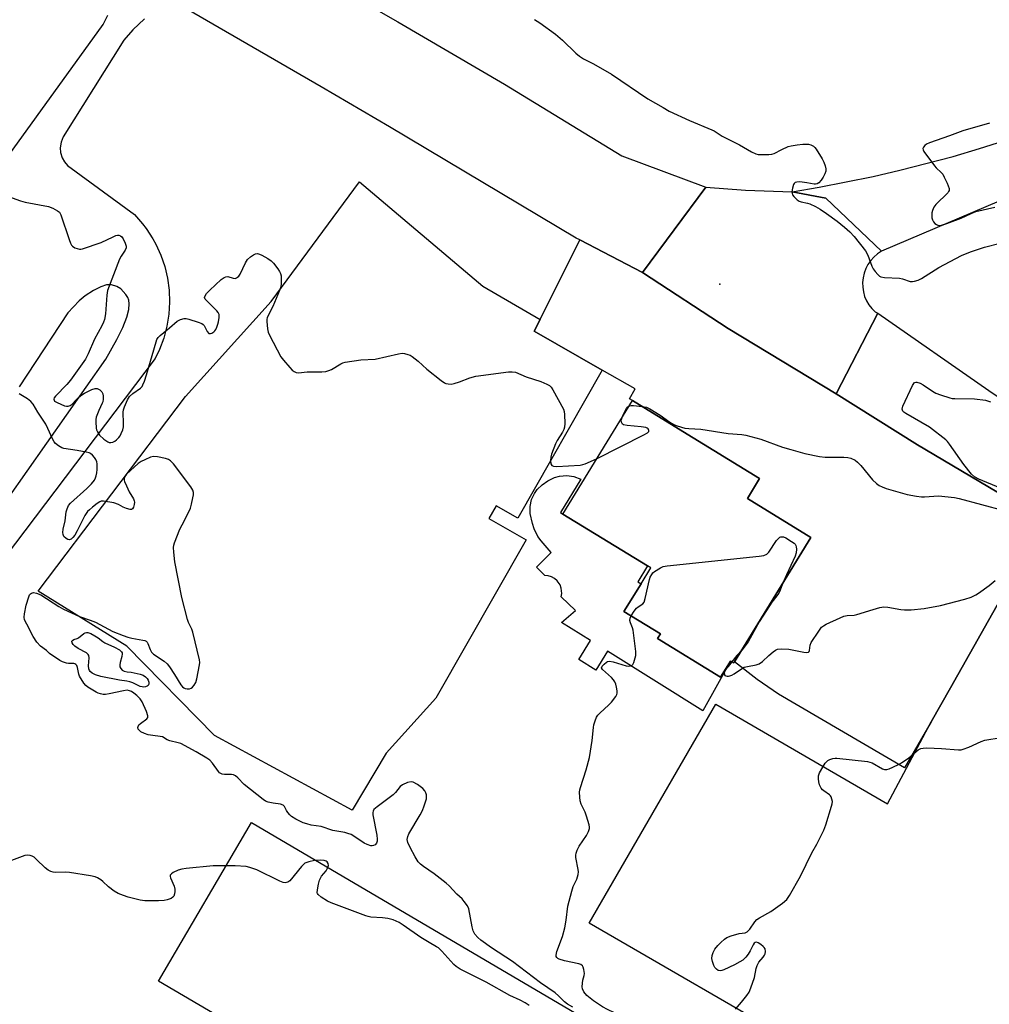
# Model space of a CAD drawing. Units: inches. Extents: x 1279766 to 1285766, y 549450 to 553450.
# Drawn here: x 1280792 to 1281144, y 552013 to 552370 of the extents above; entities that cross this region are included whole.
import ezdxf

# ---------------------------------------------------------------- set-up
doc = ezdxf.new("R2010")
doc.units = ezdxf.units.IN
doc.header["$MEASUREMENT"] = 0
for name, color, linetype in [('BLDG-Footprint', 5, 'Continuous'), ('CULTRL-Pad', 6, 'Continuous'), ('ELEV-Spot Elevation', 7, 'Continuous'), ('TRANS-Driveway', 251, 'Continuous'), ('TRANS-Parking Lot', 4, 'Continuous'), ('TRANS-Road', 130, 'Continuous'), ('Undefined', 1, 'Continuous')]:
    doc.layers.add(name, color=color, linetype=linetype)

msp = doc.modelspace()

# ---------------------------------------------------------------- linework, layer by layer
at = {"layer": 'BLDG-Footprint', "elevation": 515.12}
msp.add_lwpolyline([(1281078.91, 552181.78), (1281051.19, 552136.66), (1281050.93, 552136.24), (1281049.75, 552136.96), (1281046.13, 552131.08), (1281023.31, 552145.1), (1281024.37, 552146.83), (1281011.11, 552154.98), (1281017.28, 552165.03), (1281020.8, 552170.75), (1281019.61, 552171.47), (1280988.99, 552190.29), (1281014.25, 552231.4), (1281032.39, 552220.25), (1281060.26, 552203.13), (1281055.85, 552195.95)], close=True, dxfattribs=at)
at = {"layer": 'CULTRL-Pad'}
msp.add_lwpolyline([(1281023.31, 552145.1), (1281046.13, 552131.08), (1281049.76, 552136.96), (1281039.65, 552118.97), (1281005.13, 552140.55), (1281000.85, 552133.71), (1280994.73, 552137.53), (1280999.01, 552144.38), (1280988.43, 552150.99), (1280993.48, 552155.25), (1280988.34, 552160.3), (1280988.54, 552161.53), (1280988.36, 552163.4), (1280987.93, 552164.57), (1280986.86, 552166.11), (1280985.91, 552166.92), (1280984.81, 552167.52), (1280983.61, 552167.89), (1280982.36, 552168), (1280979.38, 552170.99), (1280984.66, 552176.3), (1280981.07, 552180.52), (1280979.89, 552182.19), (1280978.52, 552184.94), (1280977.89, 552186.89), (1280977.14, 552190.54), (1280977.07, 552193.04), (1280977.57, 552195.5), (1280978.61, 552197.77), (1280979.59, 552199.13), (1280981.4, 552200.86), (1280983.54, 552202.37), (1280985.95, 552203.51), (1280987.67, 552203.97), (1280990.33, 552204.2), (1280992.97, 552203.85), (1280995.49, 552202.95), (1280988.06, 552190.86), (1280988.99, 552190.29), (1281019.61, 552171.47), (1281016.1, 552165.75), (1281017.28, 552165.02), (1281011.11, 552154.98), (1281024.37, 552146.83)], close=True, dxfattribs=at)
at = {"layer": 'ELEV-Spot Elevation'}
msp.add_point((1281045.84, 552273.63, 513.92), dxfattribs=at)
at = {"layer": 'TRANS-Driveway'}
for points in [[(1280773.79, 552300.86), (1280822.28, 552367.8), (1280823.98, 552371.18)], [(1280837.19, 552369.81), (1280832.95, 552365.8), (1280829.78, 552362.08), (1280807.78, 552327.05), (1280806.98, 552325.11), (1280806.68, 552323.03), (1280806.81, 552321.36), (1280807.38, 552319.46), (1280808.19, 552317.99), (1280809.27, 552316.71), (1280833.65, 552298.85), (1280836.55, 552295.55), (1280837.88, 552293.8), (1280840.27, 552290.11), (1280841.32, 552288.18), (1280843.14, 552284.18), (1280844.56, 552280.02), (1280845.55, 552275.83), (1280846.14, 552271.48), (1280846.29, 552267.09), (1280846.02, 552262.7), (1280845.32, 552258.36), (1280844.2, 552254.11), (1280842.67, 552249.99), (1280841.09, 552246.69), (1280786.72, 552174.72)], [(1280766.1, 552165.2), (1280823.18, 552246.4), (1280827.23, 552253.56), (1280829.4, 552257.91), (1280830.86, 552261.65), (1280831.52, 552264.49), (1280831.63, 552266.48), (1280831.54, 552267.78), (1280831.17, 552268.78), (1280830.51, 552269.86), (1280828.64, 552271.92), (1280827.2, 552272.74), (1280825.25, 552273.4), (1280823.47, 552273.35), (1280821.44, 552272.71), (1280818.71, 552271.33), (1280815.75, 552269.44), (1280813.58, 552267.55), (1280809.49, 552263.21), (1280791.75, 552236.36)], [(1280875.08, 552001.65), (1280842.29, 552020.92), (1280876.06, 552078.39), (1281020.5, 551993.51)]]:
    msp.add_lwpolyline(points, dxfattribs=at)
at = {"layer": 'TRANS-Parking Lot'}
for points in [[(1280980.7, 552260.87), (1280978.56, 552256.56), (1281003.2, 552242.51), (1280972.6, 552188.83), (1280964.79, 552193.28), (1280962.16, 552188.66), (1280975.67, 552180.96), (1280942.93, 552123.52), (1280924.91, 552103.53), (1280912.52, 552082.96), (1280862.63, 552109.96), (1280830.87, 552142.37), (1280798.64, 552162.26), (1280852.06, 552232.85), (1280883.11, 552267.37), (1280915.16, 552310.72), (1280959.98, 552272.94)], [(1281017.78, 552277.9), (1281048.87, 552257.51), (1281088.03, 552233.85), (1281117.5, 552215.42), (1281162.64, 552188.64), (1281163.7, 552187.99), (1281151.69, 552166.63), (1281129.55, 552127.26), (1281122.45, 552114.95), (1281112.85, 552098.3), (1281067.12, 552124.92), (1281059.39, 552130.25), (1281051.19, 552136.66), (1281078.91, 552181.78), (1281055.85, 552195.95), (1281060.26, 552203.13), (1281032.39, 552220.25), (1281014.25, 552231.4), (1281013.09, 552232.11), (1281015.13, 552235.71), (1281003.2, 552242.51), (1280978.56, 552256.56), (1280980.7, 552260.87), (1280995.04, 552289.7)]]:
    msp.add_lwpolyline(points, close=True, dxfattribs=at)
msp.add_lwpolyline([(1281151.52, 551934.82), (1281069.34, 551982.43), (1281077.36, 551996.28), (1280998.47, 552041.93), (1281044.4, 552121.3), (1281106.69, 552085.26), (1281122.45, 552114.95), (1281129.55, 552127.26), (1281151.69, 552166.63)], dxfattribs=at)
at = {"layer": 'TRANS-Road'}
for points in [[(1280734.06, 552480.25), (1280781.77, 552453.42), (1280835.77, 552422.24), (1280929.1, 552368.72), (1280967.79, 552346.18), (1281010.32, 552320.19), (1281040.82, 552308.81), (1281017.78, 552277.9), (1280995.04, 552289.7), (1280993.78, 552290.35), (1280926.13, 552330.63), (1280901.28, 552345.24), (1280847.39, 552376.42), (1280824.4, 552389.69), (1280726.16, 552446.43), (1280638.21, 552494.53), (1280637.42, 552494.95), (1280615.58, 552506.41), (1280593.35, 552518.08), (1280552.37, 552532.73), (1280572.83, 552570.56), (1280637.74, 552533.88)], [(1281072.05, 552307.17), (1281084.34, 552304.86), (1281104.46, 552285.55), (1281103.02, 552284.6), (1281101.72, 552283.48), (1281100.56, 552282.21), (1281099.58, 552280.8), (1281098.78, 552279.27), (1281098.19, 552277.66), (1281097.79, 552275.99), (1281097.62, 552274.28), (1281097.66, 552272.56), (1281097.92, 552270.86), (1281098.38, 552269.21), (1281099.06, 552267.62), (1281099.93, 552266.14), (1281100.98, 552264.78), (1281102.19, 552263.56), (1281103.18, 552263.17), (1281088.03, 552233.85), (1281048.87, 552257.51), (1281017.78, 552277.9), (1281040.82, 552308.81), (1281055.14, 552307.67)]]:
    msp.add_lwpolyline(points, close=True, dxfattribs=at)
for points in [[(1281863.9, 552512.74), (1281654.34, 552452.19), (1281608.18, 552438.85), (1281551.8, 552422.56), (1281317.76, 552356.11), (1281194.91, 552319.12), (1281151.95, 552305.75), (1281104.46, 552285.55), (1281084.34, 552304.86), (1281072.05, 552307.17), (1281081.88, 552308.81), (1281101.44, 552312.68), (1281111.16, 552314.92), (1281130.44, 552319.96), (1281140.01, 552322.77), (1281198.36, 552341.2), (1281291.02, 552369.21), (1281519.96, 552434.34), (1281587.05, 552453.83), (1281621.1, 552463.72), (1281761.9, 552504.63), (1281787.22, 552511.98), (1281820.67, 552521.7)], [(1281162.64, 552188.64), (1281117.5, 552215.42), (1281088.03, 552233.85), (1281103.18, 552263.17), (1281143.35, 552235.12), (1281206.93, 552192.16)]]:
    msp.add_lwpolyline(points, dxfattribs=at)
at = {"layer": 'Undefined'}
msp.add_line((1281000, 552209.76, 514), (1281001.37, 552210.43, 514), dxfattribs=at)
for points, elevation in [([(1280978.68, 552369.64), (1280980.64, 552368.42), (1280986.26, 552364.32), (1280988.83, 552362.11), (1280993.61, 552357.45), (1280994.95, 552356.31), (1280996.41, 552355.33), (1281000, 552353.49)], 512), ([(1281000, 552353.49), (1281006.53, 552349.74), (1281019.72, 552340.84), (1281025.35, 552337.73), (1281027.51, 552336.35), (1281034.83, 552332.93), (1281043.02, 552329.65), (1281043.84, 552329.19), (1281046.73, 552327.27), (1281052.95, 552324.13), (1281057.37, 552321.62), (1281058.94, 552320.89), (1281059.77, 552320.68), (1281060.93, 552320.6), (1281063.6, 552320.65), (1281064.75, 552320.79), (1281065.55, 552321.07), (1281068.33, 552322.5), (1281070.66, 552323.53), (1281071.74, 552323.82), (1281073.95, 552324.19), (1281075.98, 552324.37), (1281078.05, 552324.36), (1281078.86, 552324.18), (1281079.77, 552323.7), (1281080.35, 552323.18), (1281080.83, 552322.55), (1281082.94, 552319.11), (1281083.61, 552317.85), (1281084.08, 552316.51), (1281084.32, 552315.42), (1281084.29, 552314.57), (1281083.97, 552313.59), (1281083.38, 552312.4), (1281082.63, 552311.29), (1281081.73, 552310.34), (1281081.11, 552309.96), (1281080.61, 552309.86), (1281080.08, 552309.88), (1281077.45, 552310.37), (1281074.88, 552310.69), (1281073.82, 552310.67), (1281073.19, 552310.47), (1281072.86, 552310.19), (1281072.63, 552309.75), (1281072.25, 552308.44), (1281072.03, 552307.06), (1281072.05, 552306.53), (1281072.2, 552306.05), (1281072.66, 552305.39), (1281073.25, 552304.78), (1281073.9, 552304.22), (1281074.61, 552303.76), (1281075.39, 552303.5), (1281077.65, 552303.06), (1281078.45, 552302.79), (1281080.51, 552301.83), (1281082.19, 552300.83), (1281084.53, 552299.26), (1281088.36, 552296.54), (1281091.08, 552294.33), (1281093, 552292.62), (1281094.58, 552290.98), (1281098.72, 552285.72), (1281099.53, 552284.18), (1281101.01, 552280.15), (1281101.48, 552279.17), (1281102.15, 552278.21), (1281103.1, 552277.1), (1281103.72, 552276.55), (1281104.2, 552276.31), (1281105.53, 552276.09), (1281111.05, 552275.85), (1281112.09, 552275.62), (1281114.92, 552274.65), (1281115.74, 552274.56), (1281116.51, 552274.68), (1281117.8, 552275.14), (1281119.05, 552275.73), (1281125.29, 552279.66), (1281131.45, 552282.98), (1281133.54, 552284.01), (1281136.78, 552285.37), (1281141.78, 552287), (1281147.48, 552288.55)], 512), ([(1281143.59, 552332.05), (1281134, 552329.22), (1281129.2, 552327.42), (1281121.85, 552324.84), (1281120.83, 552324.38), (1281120.18, 552323.91), (1281119.71, 552323.3), (1281119.53, 552322.86), (1281119.54, 552322.4), (1281119.85, 552321.69), (1281123.72, 552316.51), (1281124.3, 552315.87), (1281126.15, 552314.15), (1281126.68, 552313.49), (1281127.25, 552312.45), (1281128.25, 552310.27), (1281128.97, 552308.36), (1281128.99, 552307.61), (1281128.83, 552307.19), (1281128.53, 552306.75), (1281124.15, 552302.47), (1281123.51, 552301.55), (1281122.92, 552300.3), (1281122.75, 552299.47), (1281122.7, 552298.59), (1281122.74, 552297.72), (1281122.93, 552296.91), (1281123.33, 552296.25), (1281123.86, 552295.68), (1281124.48, 552295.22), (1281124.93, 552295.03), (1281125.64, 552294.94), (1281126.21, 552295.01), (1281128.22, 552295.58), (1281133.33, 552297.52), (1281137, 552299.31), (1281138.69, 552299.94), (1281145.6, 552301.59)], 510), ([(1280783.77, 552306.9), (1280792.3, 552303.81), (1280794.01, 552303.4), (1280802.41, 552301.81), (1280804, 552301.17), (1280805.75, 552300.22), (1280806.36, 552299.69), (1280806.91, 552298.72), (1280809.91, 552289.78), (1280810.43, 552288.49), (1280810.8, 552287.83), (1280811.11, 552287.46), (1280812.02, 552286.87), (1280812.81, 552286.56), (1280813.61, 552286.38), (1280814.17, 552286.37), (1280814.73, 552286.47), (1280821.5, 552288.78), (1280825.82, 552290.83), (1280826.9, 552291.26), (1280827.45, 552291.37), (1280827.92, 552291.35), (1280828.59, 552291.12), (1280828.96, 552290.85), (1280829.54, 552290.06), (1280830.26, 552288.5), (1280830.56, 552287.47), (1280830.57, 552286.78), (1280830.28, 552286.02), (1280828.73, 552283.73), (1280828.21, 552282.68), (1280823.86, 552271.39), (1280823.54, 552269.66), (1280823.06, 552262.82), (1280822.73, 552260.88), (1280822.39, 552259.8), (1280821.76, 552258.52), (1280819.1, 552253.72), (1280816.83, 552248.43), (1280815.79, 552246.45), (1280810.4, 552238.84), (1280809.05, 552237.3), (1280805, 552233.03), (1280804.54, 552232.39), (1280804.42, 552231.98), (1280804.45, 552231.61), (1280804.66, 552231.26), (1280805.52, 552230.69), (1280808.21, 552229.58), (1280809.01, 552229.39), (1280809.54, 552229.42), (1280810.32, 552229.69), (1280811.03, 552230.16), (1280812.46, 552231.75), (1280813.44, 552232.71), (1280814.5, 552233.56), (1280815.49, 552234.14), (1280818.1, 552235.4), (1280819.39, 552235.86), (1280820.13, 552235.84), (1280821.02, 552235.32), (1280821.8, 552234.58), (1280822.16, 552233.88), (1280822.27, 552233.05), (1280822.23, 552231.88), (1280822.1, 552231.01), (1280821.94, 552230.5), (1280820.66, 552227.79), (1280819.75, 552225.36), (1280819.62, 552224.52), (1280819.59, 552223.67), (1280819.7, 552221.4), (1280819.81, 552220.86), (1280820.14, 552220.06), (1280820.93, 552218.86), (1280822.5, 552217.49), (1280823.97, 552216.49), (1280824.48, 552216.28), (1280825.09, 552216.22), (1280825.8, 552216.38), (1280826.49, 552216.7), (1280827.14, 552217.19), (1280827.91, 552218.01), (1280828.41, 552218.69), (1280828.82, 552219.46), (1280829.36, 552220.81), (1280829.62, 552221.93), (1280829.66, 552223.11), (1280829.53, 552227.21), (1280829.64, 552228.05), (1280830.01, 552229.17), (1280831.05, 552231.64), (1280831.76, 552232.91), (1280832.99, 552234.02), (1280835.81, 552235.98), (1280836.34, 552236.55), (1280836.66, 552237.13), (1280837.19, 552238.49), (1280837.92, 552240.75), (1280841.42, 552252.74), (1280841.72, 552253.56), (1280842.16, 552254.29), (1280842.96, 552255.07), (1280846.36, 552257.77), (1280849.13, 552260.19), (1280850.3, 552260.86), (1280851.57, 552261.22), (1280852.4, 552261.19), (1280853.26, 552260.99), (1280856.71, 552259.89), (1280858.06, 552259.33), (1280858.5, 552259.01), (1280858.82, 552258.62), (1280859.95, 552256.49), (1280860.57, 552255.77), (1280860.75, 552255.69), (1280861.18, 552255.7), (1280861.64, 552255.89), (1280862.33, 552256.33), (1280862.73, 552256.72), (1280863.07, 552257.2), (1280863.46, 552258.01), (1280863.89, 552259.13), (1280864.09, 552259.94), (1280864.31, 552261.54), (1280864.36, 552262.1), (1280864.31, 552262.63), (1280863.97, 552263.32), (1280863.45, 552263.96), (1280860.03, 552267.3), (1280859.28, 552268.15), (1280859, 552268.79), (1280859.19, 552269.42), (1280859.78, 552270.27), (1280860.89, 552271.47), (1280864.99, 552275.29), (1280866.07, 552276.04), (1280866.76, 552276.35), (1280867.5, 552276.42), (1280869.34, 552275.83), (1280870.11, 552275.75), (1280870.58, 552275.88), (1280871.01, 552276.18), (1280871.4, 552276.58), (1280871.89, 552277.29), (1280873.84, 552281.32), (1280874.63, 552282.54), (1280875.63, 552283.5), (1280876.74, 552284.33), (1280877.45, 552284.64), (1280878.18, 552284.7), (1280878.95, 552284.53), (1280879.73, 552284.18), (1280882.02, 552282.89), (1280883.21, 552282.07), (1280883.99, 552281.24), (1280885.59, 552279.19), (1280886.24, 552278.26), (1280886.61, 552277.51), (1280886.78, 552276.7), (1280886.85, 552275.28), (1280886.82, 552273.84), (1280886.66, 552272.72), (1280886.17, 552271.32), (1280883.76, 552265.55), (1280882.08, 552262.25), (1280881.77, 552261.46), (1280881.65, 552260.9), (1280881.62, 552260.04), (1280881.85, 552257.41), (1280882.07, 552256.26), (1280882.52, 552255.17), (1280886.72, 552247.27), (1280887.62, 552246.09), (1280889.99, 552243.38), (1280890.8, 552242.51), (1280891.45, 552241.95), (1280892.22, 552241.62), (1280893.06, 552241.53), (1280896.28, 552241.8), (1280901.6, 552241.86), (1280903.05, 552241.99), (1280904.09, 552242.29), (1280905.09, 552242.72), (1280908.4, 552244.74), (1280909.18, 552245.12), (1280910.01, 552245.37), (1280915.73, 552246.19), (1280920.85, 552246.5), (1280925.15, 552247.39), (1280929.32, 552248.43), (1280930.7, 552248.61), (1280931.57, 552248.5), (1280932.71, 552248.18), (1280933.54, 552247.86), (1280934.28, 552247.43), (1280936.47, 552245.66), (1280939.61, 552242.78), (1280944.79, 552238.72), (1280946.02, 552237.89), (1280946.54, 552237.67), (1280947.34, 552237.48), (1280948.44, 552237.4), (1280949.55, 552237.58), (1280951.49, 552238.24), (1280955.15, 552239.68), (1280957.34, 552240.23), (1280969.25, 552241.8), (1280970.6, 552241.87), (1280971.72, 552241.69), (1280975.69, 552240.06), (1280981.01, 552238.34), (1280983.15, 552237.43), (1280984.13, 552236.87), (1280984.72, 552236.28), (1280985.35, 552235.3), (1280989.16, 552228.29), (1280989.42, 552227.47), (1280989.55, 552226.33), (1280989.65, 552223.15), (1280989.54, 552221.73), (1280989.29, 552220.97), (1280988.81, 552219.98), (1280986.9, 552216.95), (1280986.25, 552215.77), (1280984.85, 552212.01), (1280984.54, 552210.87), (1280984.46, 552209.75), (1280984.63, 552208.43), (1280984.95, 552207.84), (1280985.53, 552207.59), (1280986.8, 552207.51), (1280995.26, 552208.05), (1280996.13, 552208.21), (1280996.98, 552208.48), (1281000, 552209.76)], 514), ([(1281147.68, 552199.72), (1281139.74, 552202.93), (1281138.19, 552203.72), (1281137.14, 552204.75), (1281134.31, 552208.23), (1281129.1, 552215.66), (1281128.39, 552216.57), (1281127.78, 552217.2), (1281121.94, 552221.76), (1281113.27, 552226.78), (1281112.57, 552227.26), (1281112.22, 552227.63), (1281112.05, 552227.95), (1281112, 552228.36), (1281112.28, 552229.39), (1281115.77, 552236.9), (1281116.17, 552237.61), (1281116.49, 552237.96), (1281116.88, 552238.12), (1281117.32, 552238.09), (1281118.55, 552237.68), (1281119.56, 552237.14), (1281122.98, 552234.88), (1281124.23, 552234.15), (1281125.89, 552233.51), (1281129.29, 552232.42), (1281130.15, 552232.23), (1281131.03, 552232.14), (1281138.16, 552232.03), (1281142.22, 552231.53), (1281144, 552231.03)], 514), ([(1280992.55, 552011.42), (1280990.63, 552012.57), (1280989.54, 552013.42), (1280987.42, 552015.58), (1280986.15, 552016.65), (1280980.8, 552020.31), (1280973.19, 552026.15), (1280970.64, 552028.03), (1280963.07, 552032.98), (1280959.23, 552035.77), (1280958.07, 552036.7), (1280957.01, 552037.96), (1280956.38, 552039.17), (1280956.04, 552040.56), (1280954.81, 552047.12), (1280954.36, 552048.17), (1280953.2, 552049.82), (1280952.45, 552050.7), (1280950.5, 552052.48), (1280947.72, 552055.45), (1280946.68, 552056.45), (1280942.33, 552059.84), (1280938.41, 552062.47), (1280937.3, 552063.37), (1280936.52, 552064.21), (1280935.43, 552065.97), (1280933.61, 552069.36), (1280932.78, 552071.19), (1280932.52, 552072.33), (1280932.67, 552073.33), (1280933.09, 552074.35), (1280937.24, 552081.19), (1280938.08, 552082.75), (1280938.69, 552084.43), (1280939.44, 552087.02), (1280939.54, 552087.88), (1280939.47, 552088.42), (1280939.24, 552089.21), (1280938.88, 552089.95), (1280938.12, 552090.78), (1280936.21, 552092.17), (1280934.72, 552093.05), (1280933.95, 552093.2), (1280932.64, 552092.9), (1280930.83, 552092.12), (1280929.99, 552091.46), (1280928.24, 552089.28), (1280927.44, 552088.47), (1280921.55, 552084.13), (1280920.42, 552083.11), (1280920.11, 552082.49), (1280920.04, 552082.02), (1280920.07, 552081.26), (1280921.47, 552073.87), (1280921.65, 552072.38), (1280921.58, 552071.61), (1280921.37, 552070.91), (1280920.92, 552070.38), (1280920.28, 552070.04), (1280919.8, 552069.94), (1280919.27, 552069.97), (1280917.94, 552070.4), (1280916.9, 552070.99), (1280913.2, 552073.54), (1280912.14, 552074.06), (1280911.03, 552074.49), (1280909.9, 552074.78), (1280905.57, 552075.58), (1280901.36, 552077.01), (1280897.72, 552077.53), (1280896.09, 552077.93), (1280894.76, 552078.35), (1280892.09, 552079.68), (1280890.59, 552080.64), (1280889.98, 552081.23), (1280889.25, 552082.12), (1280888.76, 552082.83), (1280888.03, 552084.19), (1280887.49, 552084.73), (1280886.5, 552085.07), (1280883.88, 552085.47), (1280882.14, 552085.83), (1280881.12, 552086.2), (1280880.23, 552086.72), (1280873.32, 552092.27), (1280871.07, 552094.68), (1280870.24, 552095.37), (1280869.56, 552095.67), (1280868.81, 552095.84), (1280866.22, 552095.83), (1280865.4, 552095.96), (1280864.92, 552096.15), (1280864.49, 552096.48), (1280864.11, 552096.9), (1280861.9, 552100), (1280860.98, 552101.01), (1280859.84, 552101.82), (1280856.03, 552104.05), (1280850.44, 552107.03), (1280849.4, 552107.38), (1280846.42, 552108.01), (1280845.5, 552108.44), (1280843.81, 552109.47), (1280842.98, 552109.68), (1280840.32, 552109.93), (1280838.56, 552110.22), (1280837.2, 552110.69), (1280835.93, 552111.35), (1280835.3, 552111.87), (1280835, 552112.26), (1280834.82, 552112.85), (1280834.89, 552113.25), (1280835.24, 552113.84), (1280835.77, 552114.37), (1280838.06, 552115.98), (1280838.42, 552116.53), (1280838.46, 552117.14), (1280837.96, 552118.73), (1280836.43, 552122.2), (1280835.69, 552123.27), (1280834.43, 552124.49), (1280833.35, 552125.34), (1280832.48, 552125.9), (1280831.76, 552126.23), (1280831, 552126.37), (1280829.63, 552126.24), (1280824.48, 552125.1), (1280823.09, 552124.89), (1280822.29, 552124.88), (1280821.23, 552125.05), (1280820.44, 552125.31), (1280819.66, 552125.7), (1280816.64, 552127.53), (1280816, 552128.11), (1280815.27, 552129.01), (1280813.7, 552131.48), (1280813.45, 552132.22), (1280812.98, 552134.64), (1280812.69, 552135.32), (1280812.35, 552135.73), (1280811.99, 552135.93), (1280811.58, 552136.04), (1280809.74, 552136.07), (1280808.91, 552136.19), (1280807.54, 552136.64), (1280806.51, 552137.14), (1280802.84, 552139.7), (1280801.67, 552140.75), (1280799.58, 552142.41), (1280798.25, 552143.88), (1280796.92, 552145.9), (1280794.54, 552150.35), (1280793.78, 552151.96), (1280793.58, 552152.86), (1280793.67, 552154.12), (1280794.36, 552157.22), (1280795.24, 552160.26), (1280795.58, 552161), (1280795.89, 552161.39), (1280796.3, 552161.63), (1280797.03, 552161.79), (1280798.08, 552161.61), (1280799.62, 552160.94), (1280806.12, 552156.8), (1280807.91, 552155.81), (1280813.71, 552153.19), (1280817.52, 552151.82), (1280819.42, 552151.03), (1280825.78, 552147.68), (1280829.55, 552146.19), (1280831.2, 552145.62), (1280832.6, 552145.28), (1280836.58, 552144.61), (1280837.37, 552144.41), (1280837.84, 552144.2), (1280838.2, 552143.86), (1280838.47, 552143.4), (1280839.24, 552141.19), (1280839.74, 552140.25), (1280840.56, 552139.48), (1280844.42, 552136.93), (1280845.49, 552136), (1280846.36, 552134.83), (1280848.14, 552132.11), (1280850.46, 552128.33), (1280851, 552127.66), (1280851.45, 552127.3), (1280851.94, 552127.07), (1280852.72, 552126.91), (1280853.51, 552126.92), (1280854.22, 552127.18), (1280854.64, 552127.53), (1280855.2, 552128.18), (1280855.82, 552129.16), (1280856.27, 552130.5), (1280857.18, 552135.65), (1280857.26, 552136.51), (1280857.2, 552137.37), (1280854.73, 552147.42), (1280854.35, 552148.54), (1280853.23, 552150.97), (1280852.81, 552152.07), (1280850.75, 552160.04), (1280848.29, 552172.98), (1280847.88, 552176.44), (1280847.78, 552178.16), (1280847.87, 552179), (1280848.12, 552179.83), (1280850.1, 552184.74), (1280850.86, 552186.33), (1280853.37, 552191.04), (1280853.97, 552192.38), (1280854.34, 552193.81), (1280854.8, 552196.14), (1280854.98, 552197.3), (1280855.01, 552198.14), (1280854.77, 552198.92), (1280853.98, 552200.14), (1280847.7, 552208.54), (1280846.72, 552209.61), (1280845.99, 552210.04), (1280844.87, 552210.38), (1280841.93, 552211.02), (1280840.48, 552211.14), (1280839.41, 552210.87), (1280837.32, 552209.96), (1280836.04, 552209.32), (1280834.91, 552208.57), (1280830.77, 552204.78), (1280830.13, 552203.9), (1280829.9, 552203.14), (1280829.9, 552202.61), (1280830.02, 552202.08), (1280830.66, 552200.48), (1280831.66, 552198.37), (1280833.21, 552195.84), (1280833.55, 552195.06), (1280833.64, 552194.54), (1280833.55, 552193.75), (1280833.24, 552192.75), (1280832.88, 552192.17), (1280832.52, 552191.98), (1280832.07, 552191.96), (1280830.76, 552192.26), (1280829.45, 552192.79), (1280827.84, 552193.79), (1280826.15, 552194.29), (1280822.36, 552194.96), (1280821.53, 552194.91), (1280821.02, 552194.71), (1280820.05, 552194.08), (1280818.4, 552192.8), (1280817.25, 552191.85), (1280816.62, 552191.23), (1280815.65, 552189.74), (1280812.85, 552184.18), (1280811.92, 552182.66), (1280811.21, 552181.74), (1280810.6, 552181.21), (1280809.92, 552180.96), (1280809.46, 552181), (1280808.79, 552181.38), (1280808.03, 552182.16), (1280807.71, 552182.86), (1280807.61, 552183.61), (1280807.75, 552184.75), (1280808.47, 552187.86), (1280808.87, 552191.11), (1280809.14, 552192.2), (1280809.71, 552193.4), (1280810.37, 552194.28), (1280816.38, 552199.51), (1280818, 552201.23), (1280819.07, 552202.62), (1280819.44, 552203.37), (1280819.68, 552204.17), (1280819.92, 552205.26), (1280820.04, 552206.41), (1280820.07, 552208.43), (1280819.92, 552209.27), (1280819.6, 552210.06), (1280819.11, 552210.79), (1280818.34, 552211.68), (1280817.67, 552212.21), (1280817.16, 552212.44), (1280816.03, 552212.74), (1280812.83, 552213.32), (1280808.02, 552213.99), (1280807.24, 552214.26), (1280806.06, 552215), (1280804.98, 552215.88), (1280804.44, 552216.52), (1280803.89, 552217.54), (1280802.23, 552221.32), (1280801.44, 552222.89), (1280798.52, 552227.24), (1280796.86, 552230.16), (1280795.99, 552231.15), (1280794.79, 552232.01), (1280791.76, 552233.86)], 514), ([(1281010.27, 552224.93), (1281010.81, 552226.23), (1281011.99, 552228.55), (1281012.47, 552229.19), (1281013.13, 552229.58)], 514), ([(1281013.13, 552229.58), (1281013.73, 552229.69), (1281014.56, 552229.68), (1281017.69, 552229.28)], 514), ([(1281017.69, 552229.28), (1281019.22, 552228.98), (1281020.53, 552228.4), (1281024.25, 552226.11), (1281027.78, 552223.64), (1281029.16, 552222.81), (1281030.45, 552222.29), (1281033.22, 552221.45), (1281034.65, 552221.26), (1281039.01, 552221.09), (1281048.93, 552219.48), (1281053.85, 552219.08), (1281055.29, 552218.85), (1281060.69, 552217.48), (1281068.57, 552214.58), (1281071.58, 552213.66), (1281076.7, 552212.23), (1281082.03, 552211.11), (1281084.02, 552210.91), (1281088.62, 552210.95), (1281090.87, 552210.87), (1281092.27, 552210.75), (1281093.35, 552210.49), (1281094.89, 552209.8), (1281095.78, 552209.12), (1281096.94, 552207.83), (1281101.2, 552202.65), (1281102.71, 552201.3), (1281103.67, 552200.65), (1281104.67, 552200.16), (1281106.23, 552199.56), (1281107.9, 552199.05), (1281113.81, 552197.41), (1281117.18, 552196.76), (1281118.95, 552196.58), (1281120.12, 552196.56), (1281125.17, 552196.94), (1281131, 552196.25), (1281132.68, 552195.87), (1281148.82, 552191.52)], 514), ([(1281001.37, 552210.43), (1281018.34, 552219), (1281019.6, 552219.72), (1281020.06, 552220.25), (1281020.09, 552220.63), (1281019.85, 552221.18), (1281019.51, 552221.45), (1281019.02, 552221.63), (1281017.31, 552221.88), (1281012.3, 552222.34), (1281010.95, 552222.63), (1281010.52, 552222.93), (1281010.2, 552223.58), (1281010.14, 552224.37), (1281010.27, 552224.93)], 514), ([(1281013.76, 552153.35), (1281014.8, 552155.06), (1281015.67, 552156.14), (1281016.27, 552156.68), (1281017.91, 552157.7), (1281018.38, 552158.33), (1281018.82, 552159.68), (1281020.39, 552166.59), (1281020.66, 552167.42), (1281021.15, 552168.39), (1281021.55, 552168.93), (1281022.17, 552169.47), (1281024.34, 552170.79), (1281025.36, 552171.24), (1281026.81, 552171.53), (1281060.09, 552174.97), (1281061.85, 552175.24), (1281062.85, 552175.69), (1281063.68, 552176.44), (1281066.44, 552180.66), (1281066.96, 552181.35), (1281067.57, 552181.85), (1281068.01, 552182.02), (1281068.47, 552182.07), (1281068.99, 552181.96), (1281069.77, 552181.6), (1281071.83, 552180.36), (1281072.78, 552179.69), (1281073.17, 552179.31), (1281073.43, 552178.87), (1281073.55, 552178.38), (1281073.62, 552177.59), (1281073.52, 552176.23), (1281073.13, 552174.95), (1281069.99, 552168.24), (1281068.59, 552164.98)], 516), ([(1281050.25, 552136.66), (1281049.51, 552135.69), (1281047.94, 552133.89), (1281047.5, 552133.2), (1281047.4, 552132.75), (1281047.52, 552132.13), (1281047.73, 552131.79), (1281048.06, 552131.57), (1281048.5, 552131.49), (1281048.99, 552131.51), (1281049.49, 552131.61), (1281050.17, 552131.87), (1281051.08, 552132.4), (1281053.7, 552134.18), (1281054.72, 552134.72), (1281055.84, 552135.04), (1281059.03, 552135.6), (1281060.12, 552135.94), (1281061.29, 552136.8), (1281063.69, 552139.05), (1281065.19, 552140.33), (1281066.08, 552140.97), (1281066.82, 552141.28), (1281068.23, 552141.4), (1281070.85, 552141.31), (1281076.28, 552140.17), (1281077.33, 552140.08), (1281077.98, 552140.21), (1281078.25, 552140.47), (1281078.41, 552140.86), (1281078.6, 552142.68), (1281079.03, 552143.71), (1281081.72, 552147.87), (1281082.77, 552149.23), (1281083.43, 552149.76), (1281084.45, 552150.32), (1281089.51, 552152.7), (1281090.87, 552153.25), (1281091.99, 552153.47), (1281094.52, 552153.67), (1281095.6, 552153.83), (1281101.45, 552155.69), (1281103.94, 552156.34), (1281105.33, 552156.6), (1281106.74, 552156.54), (1281111.52, 552155.68), (1281112.84, 552155.52), (1281115.2, 552155.6), (1281119.91, 552156.02), (1281125.89, 552157.15), (1281134.76, 552159.41), (1281136.95, 552160.13), (1281138.71, 552160.96), (1281139.69, 552161.56), (1281143.52, 552164.33), (1281145.74, 552166.2)], 516), ([(1281068.59, 552164.98), (1281067.74, 552162.63), (1281067.23, 552161.6), (1281066.56, 552160.62), (1281064.73, 552158.28), (1281061.68, 552153.63), (1281060.16, 552151.16), (1281056.08, 552143.95), (1281054.71, 552141.99), (1281053.82, 552140.94)], 516), ([(1281000, 552112.83), (1281000.18, 552113.85), (1281000.62, 552115.26), (1281001.2, 552116.6), (1281001.63, 552117.32), (1281002.42, 552118.2), (1281005.55, 552121), (1281006.6, 552122.06), (1281008.12, 552124.13), (1281008.49, 552124.87), (1281008.6, 552125.38), (1281008.59, 552126.18), (1281008.36, 552127.56), (1281008.1, 552128.65), (1281007.8, 552129.42), (1281007.32, 552130.12), (1281006.54, 552130.98), (1281003.29, 552133.9), (1281003, 552134.5), (1281003.21, 552135.09), (1281003.89, 552135.89), (1281004.72, 552136.58), (1281005.19, 552136.81), (1281005.87, 552136.9), (1281007.24, 552136.66), (1281011.94, 552135.28), (1281012.75, 552135.18), (1281013.51, 552135.24), (1281013.93, 552135.41), (1281014.26, 552135.76), (1281014.62, 552136.49), (1281014.92, 552137.31), (1281015.37, 552139.01), (1281015.39, 552140.47), (1281014.42, 552148.14), (1281014.22, 552148.99), (1281013.44, 552150.85), (1281013.25, 552151.64), (1281013.39, 552152.52), (1281013.76, 552153.35)], 516), ([(1281053.82, 552140.94), (1281052, 552139.05), (1281050.25, 552136.66)], 516), ([(1281000, 552013.83), (1280998.79, 552014.7), (1280997.69, 552015.71), (1280996.56, 552017.09), (1280996.02, 552018.09), (1280995.92, 552018.86), (1280996.01, 552020.23), (1280996.21, 552021.32), (1280996.7, 552022.91), (1280996.81, 552023.73), (1280996.6, 552025.16), (1280996.34, 552025.96), (1280996.09, 552026.43), (1280995.5, 552026.91), (1280994.72, 552027.19), (1280989.53, 552028.31), (1280987.6, 552028.85), (1280987.13, 552029.08), (1280986.7, 552029.46), (1280986.54, 552029.83), (1280986.5, 552030.34), (1280986.75, 552031.7), (1280988.78, 552037.15), (1280989.61, 552040.24), (1280990.18, 552043.07), (1280990.75, 552048.04), (1280992.14, 552053.54), (1280992.69, 552055.24), (1280993.97, 552057.85), (1280994.51, 552059.62), (1280994.61, 552060.55), (1280994.53, 552061.42), (1280993.65, 552065.79), (1280993.62, 552066.58), (1280993.72, 552067.32), (1280994.09, 552068.36), (1280994.85, 552069.85), (1280997.55, 552073.69), (1280998.25, 552075.21), (1280998.56, 552076.25), (1280998.59, 552076.79), (1280998.46, 552077.64), (1280997.54, 552080.78), (1280997.02, 552082.18), (1280995.63, 552085.14), (1280995.23, 552086.25), (1280995.04, 552087.68), (1280995.01, 552089.42), (1280995.11, 552090.28), (1280995.33, 552091.13), (1280997.44, 552097.58), (1280998.63, 552102.02), (1280999.51, 552108.12), (1281000, 552112.83)], 516), ([(1281051.49, 552010.7), (1281053.73, 552013.28), (1281055.69, 552015.69), (1281056.45, 552016.87), (1281057.12, 552018.52), (1281058.4, 552022.18), (1281059.06, 552025.52), (1281059.36, 552026.6), (1281060.05, 552027.85), (1281061.61, 552029.58), (1281062.12, 552030.29), (1281062.36, 552030.8), (1281062.46, 552031.61), (1281062.27, 552032.68), (1281062, 552033.14), (1281061.63, 552033.53), (1281060.73, 552034.23), (1281059.78, 552034.81), (1281059.11, 552035.05), (1281058.71, 552034.97), (1281058.37, 552034.7), (1281057.92, 552034.08), (1281056.89, 552031.85), (1281056.18, 552030.69), (1281055.25, 552029.58), (1281054.17, 552028.57), (1281053.11, 552027.86), (1281051.17, 552026.85), (1281047.36, 552025.06), (1281046.54, 552024.75), (1281046.01, 552024.65), (1281045.29, 552024.81), (1281044.63, 552025.24), (1281044.05, 552025.83), (1281043.63, 552026.57), (1281043.19, 552027.99), (1281042.99, 552029.16), (1281043.07, 552030.24), (1281043.39, 552031.24), (1281044.1, 552032.49), (1281045.13, 552033.89), (1281046.17, 552034.97), (1281047.5, 552036.14), (1281048.39, 552036.7), (1281050.03, 552037.32), (1281052.84, 552038.16), (1281055.08, 552038.49), (1281055.79, 552038.85), (1281056.8, 552039.8), (1281058.56, 552042.39), (1281059.27, 552043.24), (1281060.22, 552043.91), (1281064.41, 552046.22), (1281068.56, 552049.19), (1281070.15, 552050.52), (1281071.15, 552051.98), (1281075.14, 552058.98), (1281079.26, 552067.4), (1281081.02, 552070.64), (1281083.53, 552075.65), (1281084.28, 552077.57), (1281086.4, 552084.35), (1281086.61, 552085.21), (1281086.66, 552086.06), (1281086.52, 552086.9), (1281086.24, 552087.69), (1281085.96, 552088.16), (1281085.63, 552088.48), (1281083.55, 552089.87), (1281083.14, 552090.23), (1281082.63, 552090.86), (1281082.02, 552092.05), (1281081.76, 552093.15), (1281081.61, 552094.27), (1281081.64, 552095.37), (1281082.04, 552096.41), (1281084.1, 552099.9), (1281084.62, 552100.55), (1281085.04, 552100.89), (1281085.78, 552101.25), (1281086.85, 552101.6), (1281087.67, 552101.75), (1281088.25, 552101.76), (1281099.41, 552100.5), (1281100.27, 552100.33), (1281101.08, 552100.03), (1281104.86, 552097.89), (1281105.63, 552097.64), (1281106.41, 552097.61), (1281107.22, 552097.85), (1281108.56, 552098.45), (1281110.95, 552099.63), (1281112.46, 552100.52), (1281114.39, 552101.88), (1281117.78, 552104.74), (1281118.72, 552105.29), (1281119.54, 552105.45), (1281120.98, 552105.47), (1281126.23, 552105.33), (1281132.46, 552104.82), (1281133.33, 552104.84), (1281134.09, 552104.99), (1281136.13, 552105.75), (1281140.6, 552107.82), (1281141.94, 552108.33), (1281147.87, 552109.21)], 518), ([(1280976.67, 552012.12), (1280975.3, 552013.08), (1280973.51, 552014.02), (1280969.76, 552015.76), (1280961.15, 552020.51), (1280952.69, 552024.72), (1280951.68, 552025.29), (1280950.28, 552026.24), (1280949.4, 552026.97), (1280945.11, 552031.82), (1280943.87, 552032.94), (1280943.17, 552033.4), (1280940.51, 552034.89), (1280937.47, 552036.78), (1280931.07, 552041.23), (1280929.55, 552042.18), (1280927.4, 552043.17), (1280925.45, 552043.67), (1280923.54, 552043.93), (1280919.31, 552044.15), (1280918.33, 552044.31), (1280917.53, 552044.54), (1280904.97, 552049.27), (1280903.64, 552049.95), (1280901.36, 552051.4), (1280900.24, 552052.28), (1280899.96, 552052.7), (1280899.89, 552052.94), (1280899.92, 552054.02), (1280900.32, 552056.06), (1280900.68, 552057.5), (1280901.01, 552058.31), (1280901.48, 552058.98), (1280903.14, 552060.88), (1280903.65, 552061.87), (1280903.92, 552062.89), (1280903.8, 552063.58), (1280903.42, 552064.15), (1280903.06, 552064.44), (1280902.39, 552064.7), (1280900.96, 552064.81), (1280898.84, 552064.65), (1280896.79, 552064.19), (1280895.43, 552063.65), (1280894.79, 552063.13), (1280894.2, 552062.51), (1280889.9, 552057.33), (1280889.24, 552056.82), (1280888.75, 552056.65), (1280888.23, 552056.58), (1280887.48, 552056.68), (1280886.26, 552057.13), (1280877.98, 552061.23), (1280875.48, 552062.14), (1280874.08, 552062.46), (1280870.13, 552062.76), (1280862.18, 552062.75), (1280852.4, 552061.79), (1280850.79, 552061.56), (1280849.46, 552061.11), (1280847.68, 552060.26), (1280847.02, 552059.85), (1280846.59, 552059.35), (1280846.56, 552058.9), (1280846.68, 552058.39), (1280847.96, 552055.38), (1280848.28, 552054.27), (1280848.29, 552053.4), (1280848.14, 552052.54), (1280847.86, 552051.75), (1280847.55, 552051.35), (1280846.93, 552050.93), (1280846.21, 552050.6), (1280845.45, 552050.34), (1280844.35, 552050.12), (1280842.35, 552049.98), (1280837.37, 552050), (1280835.62, 552050.28), (1280831.27, 552051.42), (1280829.58, 552051.96), (1280827.68, 552052.73), (1280826.22, 552053.59), (1280824.16, 552055.07), (1280822.09, 552057.06), (1280821.41, 552057.62), (1280820.14, 552058.4), (1280819.33, 552058.74), (1280817.6, 552059.11), (1280809.99, 552060.35), (1280808.53, 552060.43), (1280805.02, 552060.35), (1280804.14, 552060.45), (1280803.32, 552060.67), (1280802.35, 552061.18), (1280801.21, 552062), (1280798.09, 552065.06), (1280797.22, 552065.82), (1280796.51, 552066.24), (1280795.75, 552066.52), (1280794.98, 552066.64), (1280793.87, 552066.44), (1280788.08, 552064.26)], 512), ([(1281021.06, 552000), (1281020.01, 552001.05), (1281017.92, 552003.53), (1281017.12, 552004.35), (1281015.98, 552005.25), (1281013.32, 552007.08), (1281012.32, 552007.68), (1281011.56, 552008.04), (1281007.61, 552009.44), (1281005.09, 552010.59), (1281003.33, 552011.59), (1281000, 552013.83)], 516)]:
    msp.add_lwpolyline(points, dxfattribs=dict(at, elevation=elevation))
at = {"layer": 'Undefined', "elevation": 516}
msp.add_lwpolyline([(1280836.86, 552127.53), (1280836.39, 552127.59), (1280835.66, 552127.81), (1280832.98, 552129.1), (1280831.9, 552129.5), (1280830.79, 552129.71), (1280828.2, 552130.03), (1280821.43, 552131.42), (1280819.48, 552131.95), (1280818.28, 552132.57), (1280817.5, 552133.23), (1280817.27, 552133.59), (1280817.05, 552134.21), (1280816.96, 552135.24), (1280817.16, 552138.13), (1280817.07, 552138.94), (1280816.87, 552139.38), (1280816.17, 552140.01), (1280813.21, 552141.54), (1280812.03, 552142.41), (1280811.42, 552143.02), (1280811.04, 552143.6), (1280810.94, 552144.14), (1280811.09, 552144.46), (1280811.61, 552144.8), (1280812.78, 552145.15), (1280813.25, 552145.37), (1280815.2, 552146.91), (1280815.77, 552147.27), (1280816.22, 552147.38), (1280816.72, 552147.34), (1280817.76, 552146.95), (1280819.28, 552146.13), (1280820.48, 552145.35), (1280822.16, 552144.06), (1280822.88, 552143.6), (1280826.32, 552141.99), (1280828.14, 552141.01), (1280828.92, 552140.31), (1280829.11, 552139.96), (1280829.17, 552139.58), (1280829.04, 552138.61), (1280828.43, 552136.47), (1280828.27, 552135.66), (1280828.31, 552134.91), (1280828.61, 552134.26), (1280829.09, 552133.72), (1280829.84, 552133.36), (1280830.93, 552133.11), (1280832.44, 552132.93), (1280835.63, 552132.22), (1280836.73, 552131.83), (1280837.62, 552131.24), (1280838.2, 552130.7), (1280838.6, 552130.08), (1280838.8, 552129.38), (1280838.75, 552128.61), (1280838.56, 552128.17), (1280838.23, 552127.88), (1280837.58, 552127.61)], close=True, dxfattribs=at)

doc.saveas('drawing.dxf')
